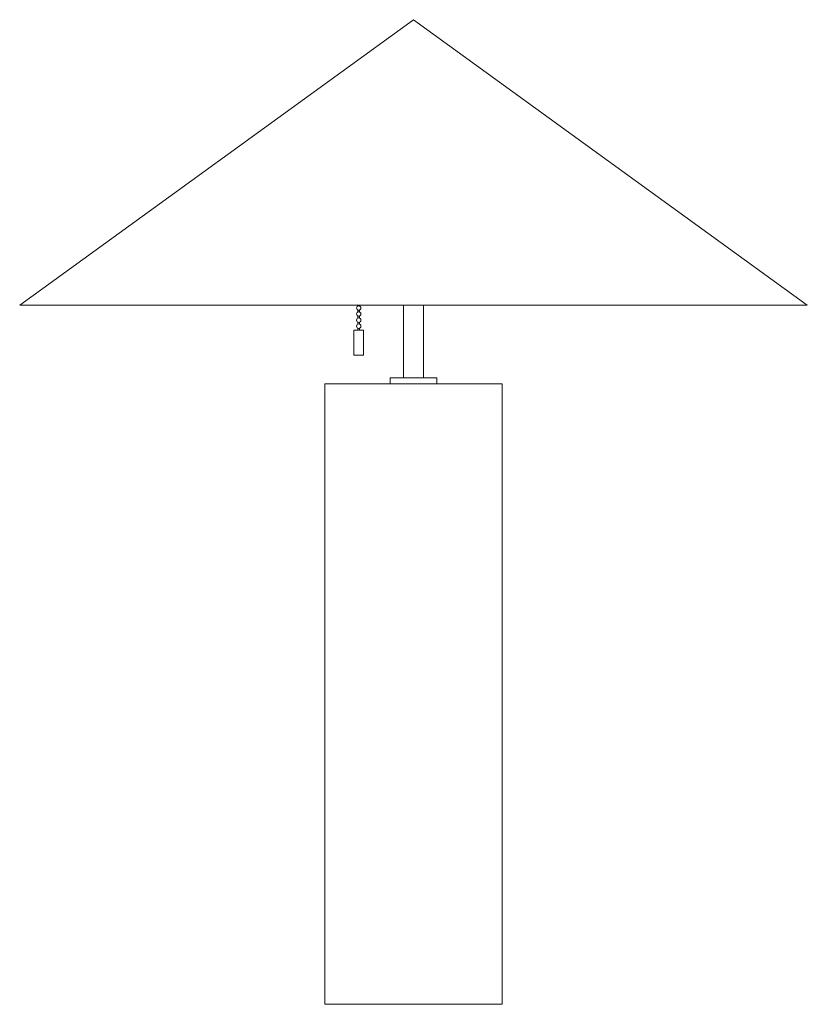
# Model space of a CAD drawing. Units: inches. Extents: x -1.7 to 18.3, y -0.8 to 24.2.
import ezdxf

# ---------------------------------------------------------------- set-up
doc = ezdxf.new("R2010")
doc.units = ezdxf.units.IN
doc.header["$MEASUREMENT"] = 0
doc.layers.add('Layer 1', color=7, linetype='Continuous')

msp = doc.modelspace()

# ---------------------------------------------------------------- linework, layer by layer
at = {"layer": 'Layer 1', "color": 7, "lineweight": 18, "true_color": 0xffffff}
for points in [[(8.272, 24.194), (-1.729, 16.945)], [(8.272, 24.194), (18.273, 16.945), (8.522, 16.945)], [(8.021, 16.945), (-1.729, 16.945)], [(-0.829, 16.945), (-1.292, 16.945)], [(-0.239, 16.945), (-0.71, 16.945)], [(0.352, 16.945), (-0.12, 16.945)], [(0.942, 16.945), (0.471, 16.945)], [(1.532, 16.945), (1.061, 16.945)], [(2.123, 16.945), (1.651, 16.945)], [(2.713, 16.945), (2.241, 16.945)], [(3.307, 16.945), (2.832, 16.945)], [(3.898, 16.945), (3.422, 16.945)], [(4.488, 16.945), (4.012, 16.945)], [(5.078, 16.945), (4.607, 16.945)], [(5.668, 16.945), (5.197, 16.945)], [(6.259, 16.945), (5.787, 16.945)], [(6.849, 16.945), (6.378, 16.945)], [(6.862, 16.776), (6.862, 16.818)], [(6.9, 16.776), (6.9, 16.818)], [(7.439, 16.945), (6.968, 16.945)], [(8.522, 16.945), (7.558, 16.945)], [(8.021, 15.102), (8.021, 16.945)], [(8.811, 16.945), (8.522, 16.945)], [(8.522, 16.945), (8.522, 15.102)], [(9.401, 16.945), (8.93, 16.945)], [(9.992, 16.945), (9.52, 16.945)], [(10.582, 16.945), (10.11, 16.945)], [(11.172, 16.945), (10.701, 16.945)], [(11.762, 16.945), (11.291, 16.945)], [(12.357, 16.945), (11.881, 16.945)], [(12.947, 16.945), (12.472, 16.945)], [(13.538, 16.945), (13.062, 16.945)], [(14.128, 16.945), (13.652, 16.945)], [(14.718, 16.945), (14.247, 16.945)], [(15.308, 16.945), (14.837, 16.945)], [(15.899, 16.945), (15.427, 16.945)], [(16.489, 16.945), (16.018, 16.945)], [(17.079, 16.945), (16.608, 16.945)], [(17.67, 16.945), (17.198, 16.945)], [(18.077, 16.945), (17.788, 16.945)], [(6.862, 16.665), (6.862, 16.623)], [(6.862, 16.466), (6.862, 16.508)], [(6.9, 16.665), (6.9, 16.623)], [(6.9, 16.466), (6.9, 16.508)], [(6.76, 16.308), (6.998, 16.308), (6.998, 15.676), (6.76, 15.676), (6.76, 16.308)], [(6.862, 16.308), (6.862, 16.351)], [(6.862, 16.308), (6.862, 16.342)], [(6.9, 16.308), (6.9, 16.351)], [(6.9, 16.308), (6.9, 16.342)], [(8.272, 15.102), (8.862, 15.102), (8.862, 14.945), (7.681, 14.945), (7.681, 15.102), (8.272, 15.102)], [(6.021, -0.806), (6.021, 14.945), (10.522, 14.945), (10.522, -0.806), (6.021, -0.806)]]:
    msp.add_lwpolyline(points, dxfattribs=at)
for points in [[(6.881, 16.933), (6.849, 16.933), (6.824, 16.907), (6.824, 16.875), (6.824, 16.844), (6.849, 16.818), (6.881, 16.818), (6.913, 16.818), (6.938, 16.844), (6.938, 16.875), (6.938, 16.907), (6.913, 16.933), (6.881, 16.933)], [(6.881, 16.78), (6.849, 16.78), (6.824, 16.754), (6.824, 16.722), (6.824, 16.691), (6.849, 16.665), (6.881, 16.665), (6.913, 16.665), (6.938, 16.691), (6.938, 16.722), (6.938, 16.754), (6.913, 16.78), (6.881, 16.78)], [(6.881, 16.623), (6.849, 16.623), (6.824, 16.597), (6.824, 16.565), (6.824, 16.534), (6.849, 16.508), (6.881, 16.508), (6.913, 16.508), (6.938, 16.534), (6.938, 16.565), (6.938, 16.597), (6.913, 16.623), (6.881, 16.623)], [(6.881, 16.47), (6.849, 16.47), (6.824, 16.444), (6.824, 16.412), (6.824, 16.381), (6.849, 16.355), (6.881, 16.355), (6.913, 16.355), (6.938, 16.381), (6.938, 16.412), (6.938, 16.444), (6.913, 16.47), (6.881, 16.47)]]:
    msp.add_open_spline(points, degree=3, knots=[0, 0, 0, 0, 1, 1, 1, 2, 2, 2, 3, 3, 3, 4, 4, 4, 4], dxfattribs=at)

doc.saveas('drawing.dxf')
